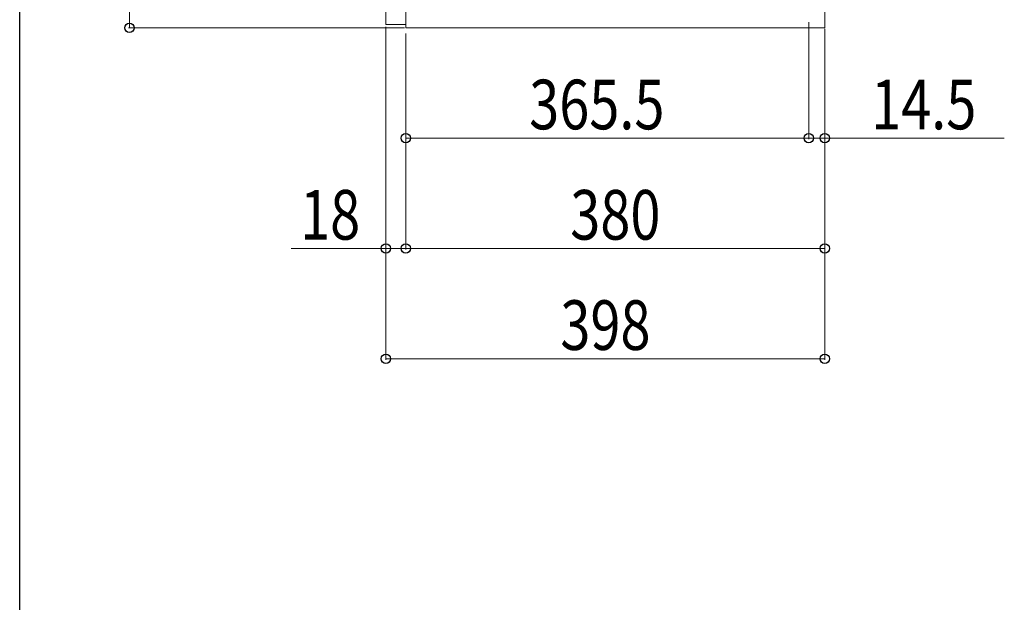
# Model space of a CAD drawing. Extents: x 0 to 5544, y 0 to 8978.
# Drawn here: x 0 to 893, y 3313 to 3841 of the extents above; entities that cross this region are included whole.
import ezdxf

# ---------------------------------------------------------------- set-up
doc = ezdxf.new("R2010")
doc.units = 0
doc.layers.add('YKK_12', color=2, linetype='CONTINUOUS', lineweight=13)
doc.layers.add('YKK_D', color=6, linetype='CONTINUOUS', lineweight=13)
doc.layers.add('YKK_ZWAK', color=7, linetype='CONTINUOUS')
doc.styles.add('text-b', font='extslim2.shx', dxfattribs={"width": 0.8, "bigfont": 'extfont2.shx'})

msp = doc.modelspace()

# ---------------------------------------------------------------- linework, layer by layer
at = {"layer": 'YKK_12'}
for p, q in [((332.05, 3836.93), (332.05, 6020.93)), ((350.05, 3833.93), (350.05, 6023.93)), ((350.05, 6020.93), (350.05, 3836.93)), ((730.05, 6023.93), (730.05, 3833.93)), ((350.05, 3836.93), (332.05, 3836.93)), ((730.05, 3833.93), (350.05, 3833.93))]:
    msp.add_line(p, q, dxfattribs=at)
at = {"layer": 'YKK_D'}
for p, q in [((99.55, 4643.93), (99.55, 3833.93)), ((349.05, 3833.93), (98.55, 3833.93)), ((332.05, 3834.93), (332.05, 3632.93)), ((332.05, 3834.93), (332.05, 3532.93)), ((715.55, 3839.18), (715.55, 3732.93)), ((715.55, 3838.18), (715.55, 3732.93)), ((730.05, 3832.93), (730.05, 3632.93)), ((730.05, 3831.93), (730.05, 3532.93)), ((350.05, 3828.68), (350.05, 3632.93)), ((350.05, 3828.68), (350.05, 3732.93)), ((350.05, 3828.68), (350.05, 3632.93)), ((730.05, 3827.93), (730.05, 3732.93)), ((350.05, 3733.93), (715.55, 3733.93)), ((715.55, 3733.93), (698.55, 3733.93)), ((715.55, 3733.93), (730.05, 3733.93)), ((730.05, 3733.93), (892.85, 3733.93)), ((332.05, 3633.93), (246.25, 3633.93)), ((350.05, 3633.93), (332.05, 3633.93)), ((350.05, 3633.93), (730.05, 3633.93)), ((332.05, 3533.93), (730.05, 3533.93))]:
    msp.add_line(p, q, dxfattribs=at)
at = {"layer": 'YKK_D', "linetype": 'ByBlock', "lineweight": -2}
for centre in [(99.55, 3833.93), (350.05, 3733.93), (715.55, 3733.93), (715.55, 3733.93), (730.05, 3733.93), (332.05, 3633.93), (350.05, 3633.93), (350.05, 3633.93), (730.05, 3633.93), (332.05, 3533.93), (730.05, 3533.93)]:
    msp.add_circle(centre, 4.25, dxfattribs=at)
at = {"layer": 'YKK_ZWAK'}
msp.add_line((0, 0), (0, 8736), dxfattribs=at)

# ---------------------------------------------------------------- texts
at = {"layer": 'YKK_D', "style": 'text-b', "width": 0.8}
for s, p in [('365.5', (462, 3741.93)), ('14.5', (772.05, 3741.93)), ('18', (254.25, 3641.93)), ('380', (499.25, 3641.93)), ('398', (490.25, 3541.93))]:
    msp.add_text(s, height=45, dxfattribs=at).set_placement(p)

doc.saveas('drawing.dxf')
